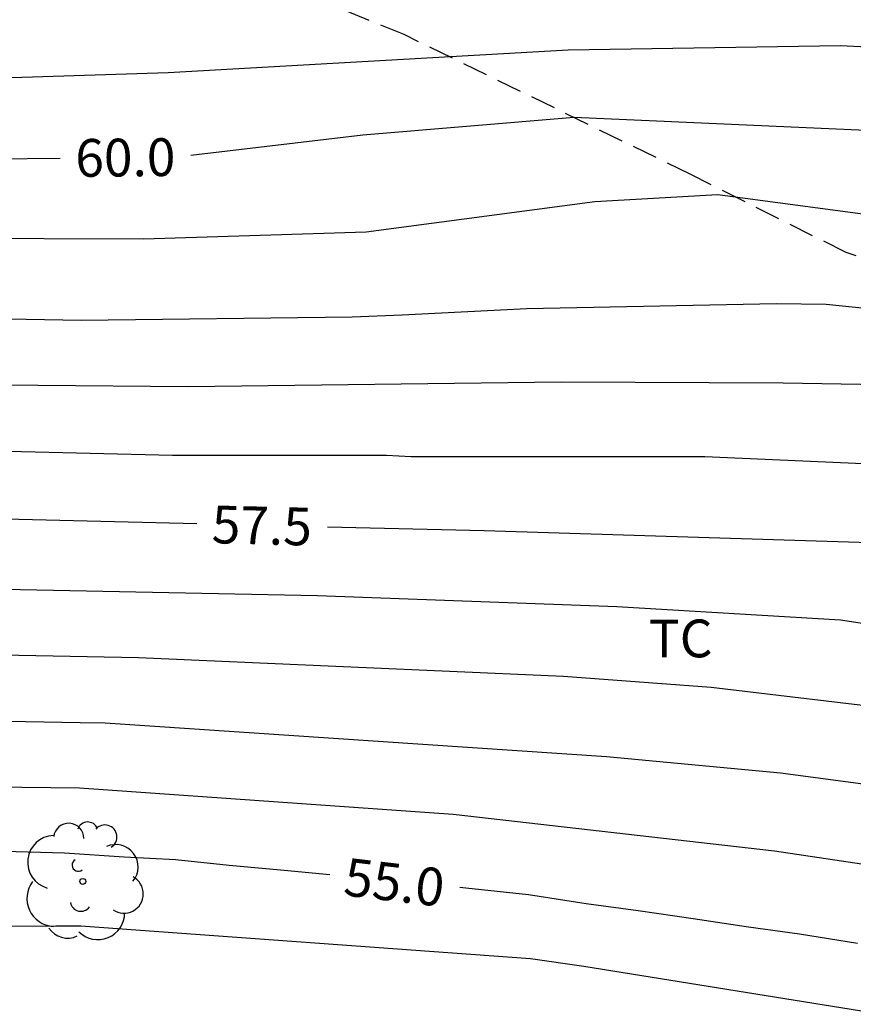
# Model space of a CAD drawing. Units: metres. Extents: x 579244 to 579617, y 4795540 to 4795790.
# Drawn here: x 579552 to 579568, y 4795630 to 4795650 of the extents above; entities that cross this region are included whole.
import ezdxf

# ---------------------------------------------------------------- set-up
doc = ezdxf.new("R2010")
doc.units = ezdxf.units.M
doc.linetypes.add('TRAZOS_NORMALES', pattern=[0.75, 0.5, -0.25])
for name, color, linetype in [('020104', 34, 'Continuous'), ('020307', 24, 'Continuous'), ('060128', 7, 'TRAZOS_NORMALES'), ('100202', 3, 'Continuous'), ('100301', 7, 'Continuous')]:
    doc.layers.add(name, color=color, linetype=linetype)
doc.layers.add('020105', color=24, linetype='Continuous', lineweight=30)
doc.styles.add('ARIAL', font='ARIAL.TTF', dxfattribs={"height": 1})
doc.styles.add('ARIALI', font='ARIALI.TTF', dxfattribs={"height": 1})

# ---------------------------------------------------------------- blocks, each defined once
blk = doc.blocks.new('ARBOL')
blk.add_circle((0, 0), 0.0587)
for centre, radius, start, end in [((0.097, 0.97), 0.21, 23.1565, 160.4665), ((-0.28, 0.855), 0.3, 359.2878, 173.6078), ((0.438, 0.881), 0.24, 301.578, 139.328), ((-0.564, 0.381), 0.532, 92.28, 254.58), ((0.656, 0.288), 0.443, 319.8556, 114.7656), ((-0.091, 0.321), 0.12, 119.14, 310.56), ((0.819, -0.249), 0.383, 235.5275, 62.0275), ((-0.556, -0.339), 0.555, 142.64, 266.54), ((-0.039, -0.384), 0.21, 189.64, 323.88), ((0.299, -0.624), 0.532, 224.67, 0.24), ((-0.301, -0.676), 0.45, 213.78, 295.32)]:
    blk.add_arc(centre, radius, start, end)

msp = doc.modelspace()

# ---------------------------------------------------------------- linework, layer by layer
at = {"layer": '020104', "flags": 128}
for points, elevation in [([(579594.264, 4795638.744), (579592.523, 4795640.025), (579591.31, 4795640.849), (579588.193, 4795642.543), (579585.609, 4795643.66), (579583.701, 4795644.661), (579580.881, 4795646.01), (579578.415, 4795647.098), (579577.347, 4795647.468), (579576.47, 4795647.766), (579571.654, 4795648.697), (579570.195, 4795648.938), (579568.216, 4795649.033), (579562.806, 4795648.95), (579554.859, 4795648.497), (579545.934, 4795648.212), (579543.518, 4795648.214), (579538.583, 4795648.488), (579533.254, 4795649.214), (579532.796, 4795649.224), (579530.37, 4795649.463), (579529.411, 4795649.674)], 60.5), ([(579594.263, 4795635.426), (579592.375, 4795636.846), (579589.937, 4795638.535), (579588.227, 4795639.556), (579586.533, 4795640.507), (579586.004, 4795640.749), (579582.874, 4795642.221), (579581.514, 4795642.82), (579579.233, 4795643.539), (579577.856, 4795643.999), (579575.483, 4795644.526), (579571.13, 4795645.346), (579570.194, 4795645.489), (579565.782, 4795646.078), (579563.337, 4795645.937), (579558.793, 4795645.333), (579554.369, 4795645.193), (579548.453, 4795645.214)], 59.5), ([(579551.676, 4795643.616), (579553.134, 4795643.585), (579558.518, 4795643.657), (579559.507, 4795643.691), (579561.988, 4795643.818), (579566.948, 4795643.92), (579567.929, 4795643.908), (579571.356, 4795643.555), (579573.28, 4795643.276), (579579.613, 4795641.853), (579580.525, 4795641.582), (579584.14, 4795640.09), (579585.023, 4795639.693), (579588.522, 4795637.792), (579589.779, 4795637.052), (579592.153, 4795635.341), (579594.263, 4795633.79)], 59), ([(579594.263, 4795632.06), (579590.672, 4795634.604), (579588.666, 4795635.974), (579586.122, 4795637.488), (579583.018, 4795638.875), (579580.295, 4795639.995), (579579.385, 4795640.266), (579573.582, 4795641.608), (579571.891, 4795641.895), (579569.001, 4795642.302), (579567.08, 4795642.338), (579562.665, 4795642.356), (579555.26, 4795642.261), (579543.306, 4795642.371)], 58.5), ([(579594.263, 4795630.39), (579593.228, 4795631.036), (579589.288, 4795633.84), (579585.494, 4795636.091), (579583.263, 4795637.068), (579579.566, 4795638.573), (579571.852, 4795640.303), (579568.964, 4795640.725), (579565.52, 4795640.871), (579559.689, 4795640.877), (579559.198, 4795640.9), (579554.949, 4795640.9), (579550.036, 4795641.022)], 58), ([(579541.427, 4795638.452), (579557.825, 4795638.118), (579563.774, 4795637.905), (579568.219, 4795637.639), (579572.633, 4795636.961), (579576.932, 4795635.999), (579577.885, 4795635.718), (579583.918, 4795633.386), (579584.374, 4795633.189), (579588.672, 4795630.677), (579592.449, 4795628.312), (579594.263, 4795627.136)], 57), ([(579594.263, 4795625.6), (579594.009, 4795625.73), (579592.349, 4795626.756), (579588.113, 4795629.313), (579583.478, 4795631.919), (579583.015, 4795632.1), (579578.386, 4795633.893), (579577.292, 4795634.264), (579575.859, 4795634.662), (579572.451, 4795635.359), (579569.548, 4795635.832), (579565.647, 4795636.296), (579562.717, 4795636.515), (579554.271, 4795636.887), (579541.359, 4795637.133)], 56.5), ([(579541.158, 4795635.817), (579553.112, 4795635.602), (579553.61, 4795635.594), (579563.568, 4795634.922), (579567.022, 4795634.598), (579568.968, 4795634.34), (579574.786, 4795633.302), (579577.65, 4795632.507), (579578.111, 4795632.341), (579583.223, 4795630.378), (579585.148, 4795629.351), (579594.263, 4795624.217)], 56), ([(579594.263, 4795622.687), (579592.599, 4795623.478), (579586.584, 4795626.902), (579584.833, 4795627.82), (579581.73, 4795629.319), (579579.855, 4795630.045), (579575.594, 4795631.447), (579574.16, 4795631.815), (579569.831, 4795632.606), (579566.908, 4795633.043), (579560.52, 4795633.776), (579553.097, 4795634.295), (579543.941, 4795634.405)], 55.5), ([(579547.161, 4795631.554), (579552.628, 4795631.562), (579553.127, 4795631.562), (579562.059, 4795630.913), (579563.116, 4795630.762), (579569.005, 4795629.819), (579573.344, 4795628.858), (579575.644, 4795628.204), (579579.862, 4795626.742), (579582.199, 4795625.869), (579583.982, 4795625.003), (579591.832, 4795620.785), (579592.264, 4795620.659), (579593.18, 4795620.316), (579593.806, 4795620.034), (579594.263, 4795619.872)], 54.5)]:
    msp.add_lwpolyline(points, dxfattribs=dict(at, elevation=elevation))
at = {"layer": '020105', "flags": 128}
for points, elevation in [([(579523.505, 4795650.012), (579530.109, 4795648.41), (579531.91, 4795648.116), (579532.35, 4795648.027), (579532.813, 4795648.019), (579533.282, 4795647.982), (579535.59, 4795647.544), (579539.901, 4795646.939), (579542.816, 4795646.703), (579547.252, 4795646.722), (579550.098, 4795646.779), (579552.717, 4795646.805)], 60), ([(579594.264, 4795637.109), (579592.517, 4795638.413), (579591.362, 4795639.204), (579590.996, 4795639.468), (579587.173, 4795641.729), (579584.056, 4795643.271), (579581.336, 4795644.47), (579578.209, 4795645.564), (579576.847, 4795645.909), (579576.41, 4795646.052), (579575.952, 4795646.174), (579570.601, 4795647.163), (579570.151, 4795647.233), (579568.725, 4795647.353), (579562.925, 4795647.609), (579558.727, 4795647.26), (579555.311, 4795646.856)], 60), ([(579555.43, 4795639.543), (579550.255, 4795639.669)], 57.5), ([(579594.263, 4795628.723), (579591.338, 4795630.653), (579589.354, 4795632.039), (579585.125, 4795634.544), (579584.289, 4795634.931), (579579.19, 4795636.966), (579578.724, 4795637.142), (579578.247, 4795637.285), (579571.954, 4795638.676), (579568.588, 4795639.171), (579561.139, 4795639.403), (579558.026, 4795639.479)], 57.5), ([(579558.07, 4795632.576), (579557.167, 4795632.663), (579556.073, 4795632.764), (579555.006, 4795632.87), (579553.988, 4795632.926), (579552.8, 4795633.004), (579551.606, 4795633.042)], 55), ([(579560.654, 4795632.328), (579560.773, 4795632.319), (579562.019, 4795632.185), (579563.161, 4795632.003), (579564.197, 4795631.869), (579565.293, 4795631.709), (579566.389, 4795631.543), (579567.399, 4795631.401), (579568.553, 4795631.219)], 55)]:
    msp.add_lwpolyline(points, dxfattribs=dict(at, elevation=elevation))
at = {"layer": '060128'}
msp.add_polyline3d([(579587.115, 4795644.265, 60.906), (579584.715, 4795644.617, 60.634), (579583.527, 4795644.669, 60.482), (579580.915, 4795644.401, 59.878), (579577.715, 4795644.145, 59.518), (579574.727, 4795643.917, 59.198), (579572.599, 4795643.849, 59.13), (579570.659, 4795644.145, 59.094), (579568.331, 4795644.929, 59.174), (579565.228, 4795646.485, 59.594), (579559.548, 4795649.257, 60.586), (579556.084, 4795650.669, 61.118)], dxfattribs=at)

# ---------------------------------------------------------------- block references
at = {"layer": '100202', "rotation": 359.9987685839998}
msp.add_blockref('ARBOL', (579553.165, 4795632.445, 54.968), dxfattribs=at)

# ---------------------------------------------------------------- texts
at = {"layer": '020307', "style": 'ARIALI'}
for s, rotation, p in [('60.0', 0.5578, (579553.02, 4795646.432, 59.998)), ('57.5', 358.5988, (579555.72, 4795639.16, 57.498)), ('55.0', 353.3168, (579558.324, 4795632.171, 54.998))]:
    msp.add_text(s, height=0.75, rotation=rotation, dxfattribs=at).set_placement(p)
at = {"layer": '100301', "style": 'ARIAL'}
msp.add_text('TC', height=0.75, rotation=359.9988, dxfattribs=at).set_placement((579564.41, 4795636.894))

doc.saveas('drawing.dxf')
